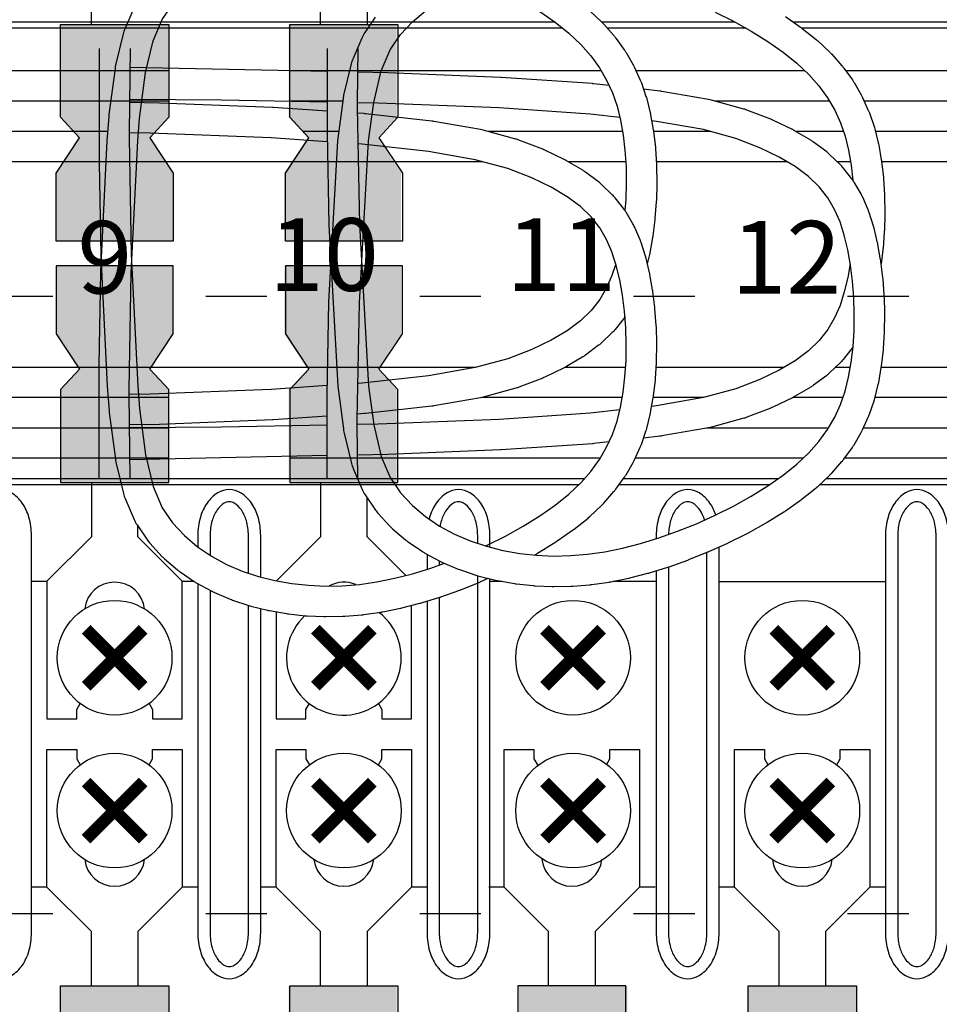
# Model space of a CAD drawing. Units: feet. Extents: x 6 to 195, y -5 to 106.
# Drawn here: x 123 to 124, y 80 to 82 of the extents above; entities that cross this region are included whole.
import ezdxf

# ---------------------------------------------------------------- set-up
doc = ezdxf.new("R2010")
doc.units = ezdxf.units.FT
doc.header["$MEASUREMENT"] = 0
doc.linetypes.add('DOT10', pattern=[0.1, 0, -0.1])
for name, color, linetype in [('1', 1, 'Continuous'), ('2', 1, 'Continuous'), ('C-ANNO-TEXT-T120', 4, 'Continuous'), ('DIM', 1, 'Continuous'), ('DOTS', 251, 'Continuous'), ('PANEL', 1, 'Continuous'), ('TEXT', 1, 'Continuous')]:
    doc.layers.add(name, color=color, linetype=linetype)
doc.styles.get("Standard").update_dxf_attribs({"font": 'romansm.shx'})

# ---------------------------------------------------------------- blocks, each defined once
blk = doc.blocks.new('A$C161517C8')
at = {"layer": 'C-ANNO-TEXT-T120'}
h = blk.add_hatch(color=254, dxfattribs=at)
h.dxf.hatch_style = 1
h.paths.add_polyline_path([(-5.1829, 0.5288), (-5.2141, 0.4953), (-5.1757, 0.4377), (-5.1757, 0.3264), (-5.3671, 0.3264), (-5.3671, 0.4377), (-5.3287, 0.4953), (-5.3599, 0.5288), (-5.3599, 0.6808), (-5.1829, 0.6808)])
h = blk.add_hatch(color=254, dxfattribs=at)
h.dxf.hatch_style = 1
h.paths.add_polyline_path([(-4.8099, 0.5288), (-4.8411, 0.4953), (-4.8027, 0.4377), (-4.8027, 0.3264), (-4.994, 0.3264), (-4.994, 0.4377), (-4.9556, 0.4953), (-4.9868, 0.5288), (-4.9868, 0.6808), (-4.8099, 0.6808)])
h = blk.add_hatch(color=254, dxfattribs=at)
h.dxf.hatch_style = 1
h.paths.add_polyline_path([(-5.1829, 0.0836), (-5.2141, 0.1171), (-5.1757, 0.1747), (-5.1757, 0.286), (-5.3671, 0.286), (-5.3671, 0.1747), (-5.3287, 0.1171), (-5.3599, 0.0836), (-5.3599, -0.0683), (-5.1829, -0.0683)])
h = blk.add_hatch(color=254, dxfattribs=at)
h.dxf.hatch_style = 1
h.paths.add_polyline_path([(-4.8099, 0.0836), (-4.8411, 0.1171), (-4.8027, 0.1747), (-4.8027, 0.286), (-4.994, 0.286), (-4.994, 0.1747), (-4.9556, 0.1171), (-4.9868, 0.0836), (-4.9868, -0.0683), (-4.8099, -0.0683)])
h = blk.add_hatch(color=254, dxfattribs=at)
h.dxf.hatch_style = 1
h.paths.add_polyline_path([(-5.1829, -1.044), (-5.2141, -1.0776), (-5.1757, -1.1351), (-5.1757, -1.2465), (-5.3671, -1.2465), (-5.3671, -1.1351), (-5.3287, -1.0776), (-5.3599, -1.044), (-5.3599, -0.8921), (-5.1829, -0.8921)])
h = blk.add_hatch(color=254, dxfattribs=at)
h.dxf.hatch_style = 1
h.paths.add_polyline_path([(-4.8099, -1.044), (-4.8411, -1.0776), (-4.8027, -1.1351), (-4.8027, -1.2465), (-4.994, -1.2465), (-4.994, -1.1351), (-4.9556, -1.0776), (-4.9868, -1.044), (-4.9868, -0.8921), (-4.8099, -0.8921)])
h = blk.add_hatch(color=254, dxfattribs=at)
h.dxf.hatch_style = 1
h.paths.add_polyline_path([(-4.4329, -1.044), (-4.4641, -1.0776), (-4.4257, -1.1351), (-4.4257, -1.2465), (-4.6171, -1.2465), (-4.6171, -1.1351), (-4.5787, -1.0776), (-4.6099, -1.044), (-4.6099, -0.8921), (-4.4329, -0.8921)])
h = blk.add_hatch(color=254, dxfattribs=at)
h.dxf.hatch_style = 1
h.paths.add_polyline_path([(-4.0579, -1.044), (-4.0891, -1.0776), (-4.0507, -1.1351), (-4.0507, -1.2465), (-4.2421, -1.2465), (-4.2421, -1.1351), (-4.2037, -1.0776), (-4.2349, -1.044), (-4.2349, -0.8921), (-4.0579, -0.8921)])
at = {"layer": '1'}
for points in [[(-5.0525, -0.2167), (-5.0525, -0.1552, 0.069272), (-5.0559, -0.1309, 0.081242), (-5.064, -0.1135, 0.106988), (-5.0757, -0.1025, 0.136734), (-5.0839, -0.1002, 0.136734), (-5.0921, -0.1025, 0.106988), (-5.1037, -0.1135, 0.081242), (-5.1119, -0.1309, 0.069272), (-5.1153, -0.1552), (-5.1153, -0.1875)], [(-4.6775, -0.1682), (-4.6775, -0.1552, 0.069272), (-4.6809, -0.1309, 0.081242), (-4.689, -0.1135, 0.106988), (-4.7007, -0.1025, 0.136734), (-4.7089, -0.1002, 0.136734), (-4.7171, -0.1025, 0.106988), (-4.7287, -0.1135, 0.081242), (-4.7369, -0.1309, 0.027371), (-4.7391, -0.1404, 0.027371)], [(-4.3062, -0.1298, 0.076368), (-4.314, -0.1135, 0.106988), (-4.3257, -0.1025, 0.136734), (-4.3339, -0.1002, 0.136734), (-4.3421, -0.1025, 0.106988), (-4.3537, -0.1135, 0.081242), (-4.3619, -0.1309, 0.064649), (-4.3653, -0.1536)], [(-4.3653, -0.2067), (-4.3653, -0.8052, 0.069272), (-4.3619, -0.8296, 0.081242), (-4.3537, -0.847, 0.106988), (-4.3421, -0.8579, 0.136734), (-4.3339, -0.8602, 0.136734), (-4.3257, -0.8579, 0.106988), (-4.314, -0.847, 0.081242), (-4.3059, -0.8296, 0.069272), (-4.3025, -0.8052), (-4.3025, -0.1829)], [(-4.7403, -0.2565), (-4.7403, -0.8052, 0.069272), (-4.7369, -0.8296, 0.081242), (-4.7287, -0.847, 0.106988), (-4.7171, -0.8579, 0.136734), (-4.7089, -0.8602, 0.136734), (-4.7007, -0.8579, 0.106988), (-4.689, -0.847, 0.081242), (-4.6809, -0.8296, 0.069272), (-4.6775, -0.8052), (-4.6775, -0.2209)], [(-5.1153, -0.2447), (-5.1153, -0.8052, 0.069272), (-5.1119, -0.8296, 0.081242), (-5.1037, -0.847, 0.106988), (-5.0921, -0.8579, 0.136734), (-5.0839, -0.8602, 0.136734), (-5.0757, -0.8579, 0.106988), (-5.064, -0.847, 0.081242), (-5.0559, -0.8296, 0.069272), (-5.0525, -0.8052), (-5.0525, -0.2694)]]:
    blk.add_lwpolyline(points, format="xyb", dxfattribs=at)
blk.add_lwpolyline([(-3.9903, -0.8052, 0.069272), (-3.9869, -0.8296, 0.081242), (-3.9787, -0.847, 0.106988), (-3.9671, -0.8579, 0.136734), (-3.9589, -0.8602, 0.136734), (-3.9507, -0.8579, 0.106988), (-3.939, -0.847, 0.081242), (-3.9309, -0.8296, 0.069272), (-3.9275, -0.8052), (-3.9275, -0.1552, 0.069272), (-3.9309, -0.1309, 0.081242), (-3.939, -0.1135, 0.106988), (-3.9507, -0.1025, 0.136734), (-3.9589, -0.1002, 0.136734), (-3.9671, -0.1025, 0.106988), (-3.9787, -0.1135, 0.081242), (-3.9869, -0.1309, 0.069272), (-3.9903, -0.1552)], format="xyb", close=True, dxfattribs=at)
blk.add_lwpolyline([(-4.7403, -0.1966), (-4.7403, -0.2035)], dxfattribs=at)
at = {"layer": '2'}
blk.add_line((-4.2825, -0.2302), (-4.0103, -0.2302), dxfattribs=at)
for points in [[(-4.8222, 0.8058), (-4.8583, 0.7696), (-4.8583, 0.6808)], [(-4.5506, 0.6844), (-6.4849, 0.6844), (-7.1606, 0.6844)], [(-4.2563, 0.6844), (-4.3978, 0.6844), (-4.4744, 0.6844)], [(-2.2237, 0.6844), (-2.3599, 0.6844), (-4.1606, 0.6844)], [(-4.5382, 0.6744), (-6.4849, 0.6744), (-7.1465, 0.6744)], [(-4.2383, 0.6744), (-4.3978, 0.6744), (-4.4653, 0.6744)], [(-2.2305, 0.6744), (-2.3599, 0.6744), (-4.1465, 0.6744)], [(-4.1179, -0.072), (-2.3147, -0.072), (-1.1372, -0.072), (-0.769, -0.072), (-0.769, -0.0072)], [(-4.1073, -0.062), (-2.3147, -0.062), (-1.1372, -0.062), (-0.779, -0.062), (-0.779, -0.0079)], [(-7.1073, -0.062), (-4.5122, -0.062), (-4.5024, -0.062)], [(-4.4388, -0.062), (-4.1856, -0.062)], [(-7.1179, -0.072), (-4.5117, -0.072)], [(-4.446, -0.072), (-4.1998, -0.072)], [(-4.7951, -0.2205), (-4.8583, -0.1572), (-4.8583, -0.0938)], [(-5.215, -0.4302), (-5.2093, -0.4399), (-5.2093, -0.455), (-5.1607, -0.455), (-5.1607, -0.2298), (-5.2333, -0.1572), (-5.2333, -0.1402)], [(-4.7603, -0.1858), (-4.7603, -0.2103)], [(-4.84, -0.4302), (-4.8343, -0.4399), (-4.8343, -0.455), (-4.7857, -0.455), (-4.7857, -0.2697)], [(-5.215, -0.5303), (-5.2093, -0.5205), (-5.2093, -0.5055), (-5.1607, -0.5055), (-5.1607, -0.7306), (-5.2333, -0.8032), (-5.2333, -0.8921)], [(-4.84, -0.5303), (-4.8343, -0.5205), (-4.8343, -0.5055), (-4.7857, -0.5055), (-4.7857, -0.7306), (-4.8583, -0.8032), (-4.8583, -0.8921)], [(-4.467, -0.5303), (-4.4613, -0.5205), (-4.4613, -0.5055), (-4.4127, -0.5055), (-4.4127, -0.7306), (-4.4853, -0.8032), (-4.4853, -0.8921)], [(-4.09, -0.5303), (-4.0843, -0.5205), (-4.0843, -0.5055), (-4.0357, -0.5055), (-4.0357, -0.7306), (-4.1083, -0.8032), (-4.1083, -0.8921)]]:
    blk.add_lwpolyline(points, dxfattribs=at)
for points in [[(-5.1829, 0.6808), (-5.1829, 0.5288), (-5.2141, 0.4953), (-5.1757, 0.4377), (-5.1757, 0.3264), (-5.3671, 0.3264), (-5.3671, 0.4377), (-5.3287, 0.4953), (-5.3599, 0.5288), (-5.3599, 0.6808)], [(-4.8079, 0.6808), (-4.8079, 0.5288), (-4.8391, 0.4953), (-4.8007, 0.4377), (-4.8007, 0.3264), (-4.9921, 0.3264), (-4.9921, 0.4377), (-4.9537, 0.4953), (-4.9849, 0.5288), (-4.9849, 0.6808)], [(-5.1829, -0.0683), (-5.1829, 0.0836), (-5.2141, 0.1171), (-5.1757, 0.1747), (-5.1757, 0.286), (-5.3671, 0.286), (-5.3671, 0.1747), (-5.3287, 0.1171), (-5.3599, 0.0836), (-5.3599, -0.0683)], [(-4.8079, -0.0683), (-4.8079, 0.0836), (-4.8391, 0.1171), (-4.8007, 0.1747), (-4.8007, 0.286), (-4.9921, 0.286), (-4.9921, 0.1747), (-4.9537, 0.1171), (-4.9849, 0.0836), (-4.9849, -0.0683)], [(-5.1829, -0.8921), (-5.1829, -1.044), (-5.2141, -1.0776), (-5.1757, -1.1351), (-5.1757, -1.2465), (-5.3671, -1.2465), (-5.3671, -1.1351), (-5.3287, -1.0776), (-5.3599, -1.044), (-5.3599, -0.8921)], [(-4.8079, -0.8921), (-4.8079, -1.044), (-4.8391, -1.0776), (-4.8007, -1.1351), (-4.8007, -1.2465), (-4.9921, -1.2465), (-4.9921, -1.1351), (-4.9537, -1.0776), (-4.9849, -1.044), (-4.9849, -0.8921)], [(-4.6118, -0.8921), (-4.6118, -1.044), (-4.5806, -1.0776), (-4.619, -1.1351), (-4.619, -1.2465), (-4.4277, -1.2465), (-4.4277, -1.1351), (-4.4661, -1.0776), (-4.4349, -1.044), (-4.4349, -0.8921)], [(-4.0579, -0.8921), (-4.0579, -1.044), (-4.0891, -1.0776), (-4.0507, -1.1351), (-4.0507, -1.2465), (-4.2421, -1.2465), (-4.2421, -1.1351), (-4.2037, -1.0776), (-4.2349, -1.044), (-4.2349, -0.8921)]]:
    blk.add_lwpolyline(points, close=True, dxfattribs=at)
for points in [[(-5.5103, -0.8052, 0.069272), (-5.5062, -0.835, 0.081242), (-5.4952, -0.8583, 0.106988), (-5.4775, -0.8751, 0.136734), (-5.4589, -0.8802, 0.136734), (-5.4403, -0.8751, 0.106988), (-5.4225, -0.8583, 0.081242), (-5.4116, -0.835, 0.069272), (-5.4075, -0.8052), (-5.4075, -0.1552, 0.069272), (-5.4116, -0.1255, 0.081242), (-5.4225, -0.1022, 0.106988), (-5.4403, -0.0854, 0.136734), (-5.4589, -0.0802, 0.136734), (-5.4775, -0.0854, 0.106988), (-5.4952, -0.1022, 0.081242), (-5.5062, -0.1255, 0.069272), (-5.5103, -0.1552)], [(-4.0103, -0.8052, 0.069272), (-4.0062, -0.835, 0.081242), (-3.9952, -0.8583, 0.106988), (-3.9775, -0.8751, 0.136734), (-3.9589, -0.8802, 0.136734), (-3.9403, -0.8751, 0.106988), (-3.9225, -0.8583, 0.081242), (-3.9116, -0.835, 0.069272), (-3.9075, -0.8052), (-3.9075, -0.1552, 0.069272), (-3.9116, -0.1255, 0.081242), (-3.9225, -0.1022, 0.106988), (-3.9403, -0.0854, 0.136734), (-3.9589, -0.0802, 0.136734), (-3.9775, -0.0854, 0.106988), (-3.9952, -0.1022, 0.081242), (-4.0062, -0.1255, 0.069272), (-4.0103, -0.1552)]]:
    blk.add_lwpolyline(points, format="xyb", close=True, dxfattribs=at)
for points in [[(-5.0325, -0.223), (-5.0325, -0.1552, 0.069272), (-5.0366, -0.1255, 0.081242), (-5.0475, -0.1022, 0.106988), (-5.0653, -0.0854, 0.136734), (-5.0839, -0.0802, 0.136734), (-5.1025, -0.0854, 0.106988), (-5.1202, -0.1022, 0.081242), (-5.1312, -0.1255, 0.069272), (-5.1353, -0.1552), (-5.1353, -0.174)], [(-4.6575, -0.1744), (-4.6575, -0.1552, 0.069272), (-4.6616, -0.1255, 0.081242), (-4.6725, -0.1022, 0.106988), (-4.6903, -0.0854, 0.136734), (-4.7089, -0.0802, 0.136734), (-4.7275, -0.0854, 0.106988), (-4.7452, -0.1022, 0.081242), (-4.7562, -0.1255, 0.006982), (-4.7569, -0.1284, 0.006982)], [(-4.2879, -0.1215, 0.068142), (-4.2975, -0.1022, 0.106988), (-4.3153, -0.0854, 0.136734), (-4.3339, -0.0802, 0.136734), (-4.3525, -0.0854, 0.106988), (-4.3702, -0.1022, 0.081242), (-4.3812, -0.1255, 0.069272), (-4.3853, -0.1552), (-4.3853, -0.1605)], [(-4.3853, -0.2129), (-4.3853, -0.8052, 0.069272), (-4.3812, -0.835, 0.081242), (-4.3702, -0.8583, 0.106988), (-4.3525, -0.8751, 0.136734), (-4.3339, -0.8802, 0.136734), (-4.3153, -0.8751, 0.106988), (-4.2975, -0.8583, 0.081242), (-4.2866, -0.835, 0.069272), (-4.2825, -0.8052), (-4.2825, -0.174)], [(-5.1353, -0.2339), (-5.1353, -0.8052, 0.069272), (-5.1312, -0.835, 0.081242), (-5.1202, -0.8583, 0.106988), (-5.1025, -0.8751, 0.136734), (-5.0839, -0.8802, 0.136734), (-5.0653, -0.8751, 0.106988), (-5.0475, -0.8583, 0.081242), (-5.0366, -0.835, 0.069272), (-5.0325, -0.8052), (-5.0325, -0.2746)], [(-4.7603, -0.2626), (-4.7603, -0.8052, 0.069272), (-4.7562, -0.835, 0.081242), (-4.7452, -0.8583, 0.106988), (-4.7275, -0.8751, 0.136734), (-4.7089, -0.8802, 0.136734), (-4.6903, -0.8751, 0.106988), (-4.6725, -0.8583, 0.081242), (-4.6616, -0.835, 0.069272), (-4.6575, -0.8052), (-4.6575, -0.2259)]]:
    blk.add_lwpolyline(points, format="xyb", dxfattribs=at)
at = {"layer": '2', "const_width": 0.02}
for points in [[(-5.3181, -0.4019), (-5.2247, -0.3086)], [(-5.3181, -0.3086), (-5.2247, -0.4019)], [(-4.9431, -0.3086), (-4.8497, -0.4019)], [(-4.9431, -0.4019), (-4.8497, -0.3086)], [(-4.5681, -0.3086), (-4.4747, -0.4019)], [(-4.5681, -0.4019), (-4.4747, -0.3086)], [(-4.1931, -0.4019), (-4.0997, -0.3086)], [(-4.1931, -0.3086), (-4.0997, -0.4019)], [(-5.3181, -0.6519), (-5.2247, -0.5586)], [(-5.3181, -0.5586), (-5.2247, -0.6519)], [(-4.9431, -0.6519), (-4.8497, -0.5586)], [(-4.9431, -0.5586), (-4.8497, -0.6519)], [(-4.5681, -0.6519), (-4.4747, -0.5586)], [(-4.5681, -0.5586), (-4.4747, -0.6519)], [(-4.1931, -0.5586), (-4.0997, -0.6519)], [(-4.1931, -0.6519), (-4.0997, -0.5586)]]:
    blk.add_lwpolyline(points, dxfattribs=at)
at = {"layer": '2'}
for centre in [(-5.2714, -0.3552), (-4.5214, -0.3552), (-4.5214, -0.3552), (-4.1464, -0.3552), (-5.2714, -0.6052), (-4.8964, -0.6052), (-4.5214, -0.6052), (-4.1464, -0.6052)]:
    blk.add_circle(centre, 0.0938, dxfattribs=at)
for centre, radius, start, end in [((-5.2714, -0.2809), 0.0493, 6.5271, 173.4729), ((-4.8964, -0.2809), 0.0493, 66.7788, 119.093), ((-4.8964, -0.3552), 0.0938, 132.7378, 52.3082), ((-4.8964, -0.3552), 0.0938, 132.7378, 52.3082), ((-5.2714, -0.6796), 0.0493, 186.5271, 353.4729), ((-4.8964, -0.6796), 0.0493, 186.5271, 353.4729), ((-4.5233, -0.6796), 0.0493, 186.5271, 353.4729), ((-4.1464, -0.6796), 0.0493, 186.5271, 353.4729)]:
    blk.add_arc(centre, radius, start, end, dxfattribs=at)
at = {"layer": 'DIM'}
for p, q in [((-5.3821, -0.2302), (-5.4075, -0.2302)), ((-5.1414, -0.2302), (-5.1607, -0.2302)), ((-4.6374, -0.2302), (-4.6575, -0.2302)), ((-4.3853, -0.2302), (-4.4564, -0.2302)), ((-5.3821, -0.7302), (-5.4075, -0.7302)), ((-5.1353, -0.7302), (-5.1607, -0.7302)), ((-5.0071, -0.7302), (-5.0325, -0.7302)), ((-4.7603, -0.7302), (-4.7857, -0.7302)), ((-4.634, -0.7302), (-4.6594, -0.7302)), ((-4.3872, -0.7302), (-4.4127, -0.7302)), ((-4.2571, -0.7302), (-4.2825, -0.7302)), ((-4.0103, -0.7302), (-4.0357, -0.7302))]:
    blk.add_line(p, q, dxfattribs=at)
at = {"layer": 'PANEL'}
for points in [[(-5.2836, 0.4901), (-5.2806, 0.5302, -0.01488), (-5.2803, 0.5332), (-5.2702, 0.6089, -0.025714), (-5.2693, 0.614), (-5.2569, 0.6656, -0.041384), (-5.2543, 0.6734), (-5.2396, 0.7081, -0.050179)], [(-4.9065, 0.4901), (-4.8972, 0.5597, -0.025714), (-4.8962, 0.5648), (-4.8838, 0.6164, -0.041384), (-4.8812, 0.6243), (-4.8666, 0.6589, -0.050179), (-4.8618, 0.6677), (-4.8448, 0.6925, -0.036294)], [(-4.1741, 0.6939), (-4.1491, 0.6763, -0.01642), (-4.1464, 0.6743), (-4.124, 0.6563, -0.01994), (-4.121, 0.6537), (-4.1014, 0.6353, -0.022675), (-4.0983, 0.632), (-4.0816, 0.6132, -0.024521), (-4.0786, 0.6094), (-4.0645, 0.59, -0.025396), (-4.0618, 0.5857), (-4.0501, 0.5656, -0.025059), (-4.0478, 0.5611), (-4.0384, 0.5402, -0.023508), (-4.0366, 0.5359), (-4.0291, 0.514, -0.020983), (-4.028, 0.51), (-4.0222, 0.487, -0.017862), (-4.0214, 0.4835), (-4.0172, 0.4594, -0.014771), (-4.0167, 0.4564), (-4.0138, 0.431, -0.012961), (-4.0135, 0.4284), (-4.0119, 0.4021, -0.012), (-4.0118, 0.3997), (-4.0113, 0.3728, -0.011559), (-4.0113, 0.3705), (-4.0122, 0.3435, -0.011582), (-4.0123, 0.3411), (-4.0143, 0.3143, -0.012072), (-4.0146, 0.3119), (-4.0174, 0.2894)], [(-4.494, 0.7029), (-4.4745, 0.6845, -0.022675), (-4.4713, 0.6812), (-4.4547, 0.6624, -0.024521), (-4.4516, 0.6585), (-4.4376, 0.6391, -0.025396), (-4.4348, 0.6349), (-4.4232, 0.6148, -0.025059), (-4.4209, 0.6103), (-4.4114, 0.5894, -0.023508), (-4.4097, 0.585), (-4.4022, 0.5631, -0.020983), (-4.401, 0.5591), (-4.3952, 0.5362, -0.017862), (-4.3945, 0.5327), (-4.3902, 0.5085, -0.014771), (-4.3898, 0.5056), (-4.3868, 0.4802, -0.012961), (-4.3866, 0.4776), (-4.3849, 0.4513, -0.012), (-4.3848, 0.4489), (-4.3844, 0.422, -0.011559), (-4.3844, 0.4197), (-4.3852, 0.3926, -0.011582), (-4.3853, 0.3903), (-4.3874, 0.3635, -0.012072), (-4.3876, 0.3611), (-4.3909, 0.3349, -0.013087), (-4.3913, 0.3323), (-4.3958, 0.3072, -0.014754), (-4.3964, 0.3043), (-4.4, 0.2894)], [(-5.2968, 0.6416), (-5.2968, 0.4544), (-5.2942, 0.3035, 0.005225), (-5.2941, 0.3025), (-5.2836, 0.0888)], [(-4.9238, 0.6416), (-4.9238, 0.5035), (-4.9211, 0.3527, 0.005225), (-4.9211, 0.3516), (-4.9065, 0.0888)], [(-4.4625, 0.5809), (-4.4878, 0.5837, 0.010635), (-4.4899, 0.5839), (-4.6389, 0.594, 0.007147), (-4.6403, 0.5941), (-4.8247, 0.6014), (-4.8739, 0.6024)], [(-4.9065, 0.0888), (-4.8972, 0.0191, 0.025714), (-4.8962, 0.0141), (-4.8838, -0.0376, 0.041384), (-4.8812, -0.0454), (-4.8666, -0.0801, 0.050179), (-4.8618, -0.0888), (-4.8448, -0.1136, 0.036294), (-4.8402, -0.1193), (-4.821, -0.1401, 0.029481), (-4.8167, -0.1442), (-4.7954, -0.1624, 0.027486), (-4.791, -0.1657), (-4.768, -0.1813, 0.025251), (-4.7637, -0.1839), (-4.7392, -0.1972, 0.022995), (-4.735, -0.1992), (-4.7094, -0.2101, 0.020873), (-4.7055, -0.2116), (-4.6789, -0.2204, 0.018979), (-4.6753, -0.2215), (-4.6482, -0.2282, 0.017361), (-4.6448, -0.2289), (-4.6174, -0.2338, 0.016272), (-4.6142, -0.2342), (-4.5867, -0.2372, 0.01618), (-4.5835, -0.2375), (-4.5559, -0.2387, 0.016058), (-4.5527, -0.2388), (-4.525, -0.2382, 0.01565), (-4.5218, -0.2381), (-4.4938, -0.2358, 0.014989), (-4.4908, -0.2354), (-4.4625, -0.2314, 0.014124), (-4.4597, -0.2309), (-4.4308, -0.2251, 0.013113), (-4.4283, -0.2245), (-4.3989, -0.217, 0.012012), (-4.3966, -0.2163), (-4.3665, -0.2071, 0.01092), (-4.3644, -0.2064), (-4.3338, -0.1954, 0.010209), (-4.3319, -0.1947), (-4.3009, -0.1822, 0.009988), (-4.2991, -0.1814), (-4.2684, -0.1676, 0.010193), (-4.2665, -0.1667), (-4.2365, -0.1517, 0.010835), (-4.2346, -0.1507), (-4.2057, -0.1346, 0.011978), (-4.2037, -0.1334), (-4.1764, -0.1165, 0.013761), (-4.1741, -0.115), (-4.1491, -0.0975, 0.01642), (-4.1464, -0.0955), (-4.124, -0.0775, 0.01994), (-4.121, -0.0748), (-4.1014, -0.0564, 0.022675), (-4.0983, -0.0532), (-4.0816, -0.0344, 0.024521), (-4.0786, -0.0305), (-4.0645, -0.0111, 0.025396), (-4.0618, -0.0069), (-4.0501, 0.0132, 0.025059), (-4.0478, 0.0177), (-4.0384, 0.0386, 0.023508), (-4.0366, 0.043), (-4.0291, 0.0649, 0.020983), (-4.028, 0.0689), (-4.0222, 0.0918, 0.017862), (-4.0214, 0.0953), (-4.0172, 0.1195, 0.014771), (-4.0167, 0.1224), (-4.0138, 0.1478, 0.012961), (-4.0135, 0.1504), (-4.0119, 0.1767, 0.012), (-4.0118, 0.1791), (-4.0113, 0.206, 0.011559), (-4.0113, 0.2083), (-4.0122, 0.2354, 0.011582), (-4.0123, 0.2377), (-4.0143, 0.2645, 0.012072), (-4.0146, 0.2669), (-4.0179, 0.2931, 0.013087), (-4.0183, 0.2957), (-4.0228, 0.3208, 0.014754), (-4.0234, 0.3237), (-4.0291, 0.3474, 0.017985), (-4.03, 0.3509), (-4.037, 0.3729, 0.024554), (-4.0388, 0.3775), (-4.0476, 0.398, 0.030857), (-4.0503, 0.4035), (-4.0615, 0.4225, 0.03453), (-4.0654, 0.4282), (-4.0795, 0.4461, 0.03456), (-4.0841, 0.4512), (-4.1017, 0.4681, 0.03136), (-4.1065, 0.4722), (-4.1282, 0.4883, 0.026393), (-4.1326, 0.4912), (-4.159, 0.5068, 0.021116), (-4.1627, 0.5088), (-4.1944, 0.5241, 0.020028), (-4.198, 0.5257), (-4.2369, 0.5407, 0.026141), (-4.2419, 0.5424), (-4.2952, 0.5568, 0.022696), (-4.2996, 0.5578), (-4.3762, 0.5713, 0.015943), (-4.3794, 0.5717), (-4.4062, 0.5747)], [(-4.9238, 0.5389), (-5.0119, 0.5449, 0.007147), (-5.0134, 0.545), (-5.1978, 0.5522), (-5.247, 0.5532)], [(-4.5848, -0.1872), (-4.5788, -0.1838, 0.011978), (-4.5767, -0.1826), (-4.5495, -0.1657, 0.013761), (-4.5472, -0.1642), (-4.5221, -0.1466, 0.01642), (-4.5195, -0.1447), (-4.497, -0.1266, 0.01994), (-4.494, -0.124), (-4.4745, -0.1056, 0.022675), (-4.4713, -0.1024), (-4.4547, -0.0835, 0.024521), (-4.4516, -0.0797), (-4.4376, -0.0603, 0.025396), (-4.4348, -0.056), (-4.4232, -0.0359, 0.025059), (-4.4209, -0.0315), (-4.4114, -0.0105, 0.023508), (-4.4097, -0.0062), (-4.4022, 0.0157, 0.020983), (-4.401, 0.0197), (-4.3952, 0.0427, 0.017862), (-4.3945, 0.0462), (-4.3902, 0.0703, 0.014771), (-4.3898, 0.0732), (-4.3868, 0.0987, 0.012961), (-4.3866, 0.1012), (-4.3849, 0.1276, 0.012), (-4.3848, 0.13), (-4.3844, 0.1569, 0.011559), (-4.3844, 0.1592), (-4.3852, 0.1862, 0.011582), (-4.3853, 0.1885), (-4.3874, 0.2153, 0.012072), (-4.3876, 0.2177), (-4.3909, 0.2439, 0.013087), (-4.3913, 0.2465), (-4.3958, 0.2717, 0.014754), (-4.3964, 0.2745), (-4.4021, 0.2983, 0.017985), (-4.4031, 0.3018), (-4.4101, 0.3238, 0.024554), (-4.4118, 0.3284), (-4.4206, 0.3488, 0.030857), (-4.4234, 0.3543), (-4.4345, 0.3734, 0.03453), (-4.4384, 0.3791), (-4.4525, 0.3969, 0.03456), (-4.4572, 0.402), (-4.4748, 0.4189, 0.03136), (-4.4796, 0.423), (-4.5013, 0.4391, 0.026393), (-4.5057, 0.4421), (-4.532, 0.4577, 0.021116), (-4.5358, 0.4597), (-4.5674, 0.4749, 0.020028), (-4.5711, 0.4765), (-4.6099, 0.4916, 0.026141), (-4.6149, 0.4932), (-4.6683, 0.5077, 0.022696), (-4.6727, 0.5087), (-4.7493, 0.5221, 0.015943), (-4.7524, 0.5226), (-4.8608, 0.5346, 0.010635), (-4.863, 0.5348), (-4.8743, 0.5355)], [(-5.2968, -0.0627), (-5.2968, 0.1245), (-5.2942, 0.2753, -0.005225), (-5.2941, 0.2764), (-5.2836, 0.4901)], [(-4.9238, -0.0627), (-4.9238, 0.0753), (-4.9211, 0.2262, -0.005225), (-4.9211, 0.2272), (-4.9065, 0.4901)], [(-4.4365, 0.2023, -0.01589), (-4.4384, 0.1998), (-4.4525, 0.1819, -0.03456), (-4.4572, 0.1768), (-4.4748, 0.1599, -0.03136), (-4.4796, 0.1559), (-4.5013, 0.1397, -0.026393), (-4.5057, 0.1368), (-4.532, 0.1212, -0.021116), (-4.5358, 0.1192), (-4.5674, 0.1039, -0.020028), (-4.5711, 0.1023), (-4.6099, 0.0873, -0.026141), (-4.6149, 0.0857), (-4.6683, 0.0712, -0.022696), (-4.6727, 0.0702), (-4.7493, 0.0567, -0.015943), (-4.7524, 0.0563), (-4.8608, 0.0443, -0.010635), (-4.863, 0.0441), (-4.8743, 0.0433)], [(-4.0635, 0.1532, -0.015845), (-4.0654, 0.1506), (-4.0795, 0.1328, -0.03456), (-4.0841, 0.1276), (-4.1017, 0.1107, -0.03136), (-4.1065, 0.1067), (-4.1282, 0.0905, -0.026393), (-4.1326, 0.0876), (-4.159, 0.072, -0.021116), (-4.1627, 0.07), (-4.1944, 0.0548, -0.020028), (-4.198, 0.0532), (-4.2369, 0.0381, -0.026141), (-4.2419, 0.0365), (-4.2952, 0.022, -0.022696), (-4.2996, 0.021), (-4.3762, 0.0076, -0.015943), (-4.3794, 0.0071), (-4.4062, 0.0041)], [(-5.2836, 0.0888), (-5.2806, 0.0486, 0.01488), (-5.2803, 0.0457), (-5.2702, -0.0301, 0.025714), (-5.2693, -0.0351), (-5.2569, -0.0867, 0.041384), (-5.2543, -0.0946), (-5.2396, -0.1292, 0.050179), (-5.2348, -0.138), (-5.2178, -0.1628, 0.036294), (-5.2133, -0.1684), (-5.194, -0.1893, 0.029481), (-5.1898, -0.1933), (-5.1685, -0.2115, 0.027486), (-5.1641, -0.2148), (-5.1411, -0.2305, 0.025251), (-5.1367, -0.2331), (-5.1122, -0.2463, 0.022995), (-5.1081, -0.2483), (-5.0824, -0.2593, 0.020873), (-5.0785, -0.2608), (-5.052, -0.2696, 0.018979), (-5.0484, -0.2706), (-5.0212, -0.2774, 0.017361), (-5.0178, -0.2781), (-4.9904, -0.2829, 0.016272), (-4.9872, -0.2834), (-4.9598, -0.2864, 0.01618), (-4.9565, -0.2867), (-4.929, -0.2879, 0.016058), (-4.9258, -0.2879), (-4.898, -0.2874, 0.01565), (-4.8949, -0.2872), (-4.8669, -0.2849, 0.014989), (-4.8639, -0.2846), (-4.8355, -0.2805, 0.014124), (-4.8327, -0.2801), (-4.8039, -0.2743, 0.013113), (-4.8013, -0.2737), (-4.7719, -0.2661, 0.012012), (-4.7696, -0.2655), (-4.7396, -0.2562, 0.01092), (-4.7375, -0.2555), (-4.7068, -0.2446, 0.010209), (-4.7049, -0.2439), (-4.674, -0.2314, 0.009988), (-4.6721, -0.2306), (-4.6602, -0.2252)], [(-4.9238, 0.0399), (-5.0119, 0.034, -0.007147), (-5.0134, 0.0339), (-5.1978, 0.0266), (-5.247, 0.0256)], [(-4.4625, -0.0021), (-4.4878, -0.0049, -0.010635), (-4.4899, -0.0051), (-4.6389, -0.0152, -0.007147), (-4.6403, -0.0153), (-4.8247, -0.0225), (-4.8739, -0.0236)]]:
    blk.add_lwpolyline(points, format="xyb", dxfattribs=at)
for points in [[(-5.2334, 0.4901), (-5.2308, 0.5266), (-5.2207, 0.6023), (-5.2083, 0.6539), (-5.1936, 0.6886), (-5.1766, 0.7133), (-5.1573, 0.7341), (-5.136, 0.7523), (-5.113, 0.768), (-5.0885, 0.7812), (-5.0628, 0.7922), (-5.0363, 0.8009), (-5.0092, 0.8077), (-4.9818, 0.8125), (-4.9543, 0.8155), (-4.9267, 0.8168), (-4.899, 0.8162), (-4.871, 0.8139), (-4.8426, 0.8099), (-4.8137, 0.8041), (-4.7843, 0.7965), (-4.7543, 0.7873), (-4.732, 0.7793)], [(-4.856, 0.4901), (-4.8476, 0.5531), (-4.8352, 0.6048), (-4.8205, 0.6394), (-4.8035, 0.6642), (-4.7843, 0.685), (-4.763, 0.7032)], [(-4.2889, 0.7009), (-4.2589, 0.6858), (-4.23, 0.6698), (-4.2028, 0.6529), (-4.1777, 0.6353), (-4.1552, 0.6173), (-4.1357, 0.5989), (-4.1191, 0.5801), (-4.105, 0.5607), (-4.0934, 0.5406), (-4.0839, 0.5196), (-4.0764, 0.4978), (-4.0707, 0.4748), (-4.0664, 0.4506), (-4.0635, 0.4257)], [(-4.6647, 0.7513), (-4.662, 0.75), (-4.6319, 0.735), (-4.6031, 0.7189), (-4.5759, 0.7021), (-4.5508, 0.6845), (-4.5283, 0.6665), (-4.5088, 0.6481), (-4.4921, 0.6292), (-4.4781, 0.6098), (-4.4665, 0.5897), (-4.457, 0.5688), (-4.4495, 0.5469), (-4.4437, 0.524), (-4.4395, 0.4998), (-4.4365, 0.4744), (-4.4348, 0.4481), (-4.4344, 0.4212), (-4.4352, 0.3941), (-4.4365, 0.3765)], [(-5.2459, 0.6416), (-5.2476, 0.5034), (-5.2475, 0.495), (-5.2442, 0.3044), (-5.2334, 0.0888)], [(-4.8734, 0.6416), (-4.8745, 0.5526), (-4.8745, 0.5442), (-4.8711, 0.3536), (-4.856, 0.0888)], [(-5.1829, 0.6048), (-7.0752, 0.6048)], [(-4.9238, 0.6035), (-5.2463, 0.6103)], [(-4.4752, 0.6048), (-4.9849, 0.6048)], [(-4.142, 0.6048), (-4.4184, 0.6048)], [(-2.3599, 0.6048), (-4.0752, 0.6048)], [(-5.1829, 0.5554), (-7.0452, 0.5554)], [(-4.9238, 0.5536), (-5.0965, 0.5569), (-5.2469, 0.5577)], [(-4.8977, 0.5554), (-4.9849, 0.5554)], [(-4.4449, 0.5287), (-4.4933, 0.534), (-4.6423, 0.5442), (-4.8404, 0.5519), (-4.8745, 0.5526)], [(-4.102, 0.5554), (-4.29, 0.5554)], [(-2.3599, 0.5554), (-4.0452, 0.5554)], [(-4.856, 0.0888), (-4.8476, 0.0257), (-4.8352, -0.0259), (-4.8205, -0.0606), (-4.8035, -0.0853), (-4.7843, -0.1061), (-4.763, -0.1243), (-4.7399, -0.14), (-4.7154, -0.1532), (-4.6898, -0.1641), (-4.6632, -0.1729), (-4.6361, -0.1797), (-4.6087, -0.1845), (-4.5812, -0.1875), (-4.5537, -0.1888), (-4.5259, -0.1882), (-4.4979, -0.1859), (-4.4695, -0.1819), (-4.4407, -0.1761), (-4.4113, -0.1685), (-4.3812, -0.1593), (-4.3506, -0.1483), (-4.3196, -0.1359), (-4.2889, -0.122), (-4.2589, -0.107), (-4.23, -0.0909), (-4.2028, -0.074), (-4.1777, -0.0565), (-4.1552, -0.0385), (-4.1357, -0.0201), (-4.1191, -0.0012), (-4.105, 0.0182), (-4.0934, 0.0383), (-4.0839, 0.0592), (-4.0764, 0.0811), (-4.0707, 0.104), (-4.0664, 0.1282), (-4.0634, 0.1536), (-4.0618, 0.1799), (-4.0613, 0.2068), (-4.0621, 0.2339), (-4.0642, 0.2607), (-4.0675, 0.2869), (-4.072, 0.312), (-4.0777, 0.3358), (-4.0847, 0.3578), (-4.0935, 0.3782), (-4.1046, 0.3973), (-4.1187, 0.4151), (-4.1363, 0.432), (-4.158, 0.4482), (-4.1844, 0.4638), (-4.2161, 0.4791), (-4.2549, 0.4941), (-4.3083, 0.5086), (-4.3849, 0.522), (-4.3928, 0.5229)], [(-5.2824, 0.5054), (-7.0268, 0.5054)], [(-4.9235, 0.4888), (-5.0153, 0.495), (-5.2135, 0.5028), (-5.2476, 0.5034)], [(-4.9044, 0.5054), (-4.9631, 0.5054)], [(-4.4404, 0.5054), (-4.6598, 0.5054)], [(-4.2965, 0.5054), (-4.3898, 0.5054)], [(-4.0791, 0.5054), (-4.1565, 0.5054)], [(-2.3599, 0.5054), (-4.0268, 0.5054)], [(-5.2459, -0.0627), (-5.2476, 0.0754), (-5.2475, 0.0838), (-5.2442, 0.2744), (-5.2334, 0.4901)], [(-4.8734, -0.0627), (-4.8745, 0.0262), (-4.8745, 0.0347), (-4.8711, 0.2253), (-4.856, 0.4901)], [(-4.6647, -0.1724), (-4.662, -0.1712), (-4.6319, -0.1561), (-4.6031, -0.1401), (-4.5759, -0.1232), (-4.5508, -0.1057), (-4.5283, -0.0876), (-4.5088, -0.0692), (-4.4921, -0.0504), (-4.4781, -0.031), (-4.4665, -0.0109), (-4.457, 0.01), (-4.4495, 0.0319), (-4.4437, 0.0549), (-4.4395, 0.079), (-4.4365, 0.1044), (-4.4348, 0.1308), (-4.4344, 0.1577), (-4.4352, 0.1847), (-4.4372, 0.2115), (-4.4405, 0.2377), (-4.445, 0.2629), (-4.4507, 0.2866), (-4.4578, 0.3086), (-4.4665, 0.3291), (-4.4777, 0.3481), (-4.4918, 0.366), (-4.5094, 0.3829), (-4.5311, 0.399), (-4.5575, 0.4146), (-4.5891, 0.4299), (-4.628, 0.4449), (-4.6814, 0.4594), (-4.7579, 0.4729), (-4.8663, 0.4849), (-4.8734, 0.4854)], [(-4.6696, 0.4562), (-7.0167, 0.4562)], [(-4.4353, 0.4562), (-4.5296, 0.4562)], [(-4.1716, 0.4562), (-4.3852, 0.4562)], [(-4.0674, 0.4562), (-4.0893, 0.4562)], [(-2.3599, 0.4562), (-4.0167, 0.4562)], [(-4.4516, 0.2894), (-4.4578, 0.2702), (-4.4665, 0.2498), (-4.4777, 0.2307), (-4.4918, 0.2129), (-4.5094, 0.196), (-4.5311, 0.1798), (-4.5575, 0.1642), (-4.5891, 0.1489), (-4.628, 0.1339), (-4.6814, 0.1194), (-4.7579, 0.106), (-4.8663, 0.094), (-4.8734, 0.0935)], [(-4.0679, 0.2894), (-4.072, 0.2668), (-4.0777, 0.2431), (-4.0847, 0.2211), (-4.0935, 0.2006), (-4.1046, 0.1816), (-4.1187, 0.1637), (-4.1363, 0.1468), (-4.158, 0.1307), (-4.1844, 0.1151), (-4.2161, 0.0998), (-4.2549, 0.0847), (-4.3083, 0.0703), (-4.3849, 0.0568), (-4.3928, 0.0559)], [(-4.6804, 0.1197), (-7.0171, 0.1197)], [(-4.4355, 0.1197), (-4.5347, 0.1197)], [(-4.1766, 0.1197), (-4.3854, 0.1197)], [(-4.0679, 0.1197), (-4.0924, 0.1197)], [(-2.3304, 0.1197), (-4.0171, 0.1197)], [(-4.9235, 0.0901), (-5.0153, 0.0838), (-5.2135, 0.0761), (-5.2476, 0.0754)], [(-5.2334, 0.0888), (-5.2308, 0.0523), (-5.2207, -0.0234), (-5.2083, -0.0751), (-5.1936, -0.1097), (-5.1766, -0.1345), (-5.1573, -0.1553), (-5.136, -0.1735), (-5.113, -0.1891), (-5.0885, -0.2024), (-5.0628, -0.2133), (-5.0363, -0.2221), (-5.0092, -0.2289), (-4.9818, -0.2337), (-4.9543, -0.2367), (-4.9267, -0.2379), (-4.899, -0.2374), (-4.871, -0.2351), (-4.8426, -0.231), (-4.8137, -0.2252), (-4.7843, -0.2177), (-4.7543, -0.2084), (-4.732, -0.2005)], [(-5.1829, 0.0705), (-7.0275, 0.0705)], [(-4.441, 0.0705), (-4.6709, 0.0705)], [(-4.3073, 0.0705), (-4.3902, 0.0705)], [(-4.0801, 0.0705), (-4.1617, 0.0705)], [(-2.3599, 0.0705), (-4.0275, 0.0705)], [(-4.4449, 0.0502), (-4.4933, 0.0448), (-4.6423, 0.0347), (-4.8404, 0.0269), (-4.8745, 0.0262)], [(-5.1829, 0.0205), (-7.0466, 0.0205)], [(-4.9238, 0.0253), (-5.0965, 0.0219), (-5.2469, 0.0211)], [(-4.1037, 0.0205), (-4.3026, 0.0205)], [(-2.3599, 0.0205), (-4.0466, 0.0205)], [(-5.1829, -0.0289), (-7.0774, -0.0289)], [(-4.9238, -0.0246), (-5.2463, -0.0314)], [(-4.4769, -0.0289), (-4.9849, -0.0289)], [(-4.1451, -0.0289), (-4.4197, -0.0289)], [(-2.3599, -0.0289), (-4.0774, -0.0289)]]:
    blk.add_lwpolyline(points, dxfattribs=at)
at = {"layer": 'TEXT'}
for points in [[(-5.3095, 0.6808), (-5.3095, 0.7696), (-5.3821, 0.8422), (-5.3821, 1.0674), (-5.3335, 1.0674), (-5.3335, 1.0523), (-5.3277, 1.0426)], [(-4.9345, 0.6808), (-4.9345, 0.7696), (-4.9778, 0.813)], [(-5.3095, -0.0683), (-5.3095, -0.1572), (-5.3821, -0.2298), (-5.3821, -0.455), (-5.3335, -0.455), (-5.3335, -0.4399), (-5.3277, -0.4302)], [(-4.9345, -0.0683), (-4.9345, -0.1572), (-5.0065, -0.2293)], [(-5.0071, -0.28), (-5.0071, -0.455), (-4.9585, -0.455), (-4.9585, -0.4399), (-4.9527, -0.4302)], [(-5.3095, -0.8921), (-5.3095, -0.8032), (-5.3821, -0.7306), (-5.3821, -0.5055), (-5.3335, -0.5055), (-5.3335, -0.5205), (-5.3277, -0.5303)], [(-4.9345, -0.8921), (-4.9345, -0.8032), (-5.0071, -0.7306), (-5.0071, -0.5055), (-4.9585, -0.5055), (-4.9585, -0.5205), (-4.9527, -0.5303)], [(-4.5614, -0.8921), (-4.5614, -0.8032), (-4.634, -0.7306), (-4.634, -0.5055), (-4.5854, -0.5055), (-4.5854, -0.5205), (-4.5797, -0.5303)], [(-4.1845, -0.8921), (-4.1845, -0.8032), (-4.2571, -0.7306), (-4.2571, -0.5055), (-4.2085, -0.5055), (-4.2085, -0.5205), (-4.2027, -0.5303)]]:
    blk.add_lwpolyline(points, dxfattribs=at)
at = {"layer": '2'}
for s, height, p in [('9', 0.1187, (-5.3324, 0.2405)), ('10', 0.11875, (-5.019, 0.2449)), ('11', 0.11875, (-4.6308, 0.2449)), ('12', 0.11875, (-4.2625, 0.2405))]:
    blk.add_text(s, height=height, dxfattribs=at).set_placement(p)

msp = doc.modelspace()

# ---------------------------------------------------------------- linework, layer by layer
at = {"layer": 'DOTS', "linetype": 'DOT10', "ltscale": 2.5}
for points in [[(10.6827, 81.4369), (136.274, 81.4369)], [(10.6827, 80.4272), (136.274, 80.4272)]]:
    msp.add_lwpolyline(points, dxfattribs=at)

# ---------------------------------------------------------------- next in the draw order: block references
at = {"layer": '2'}
msp.add_blockref('A$C161517C8', (128.155, 81.2007), dxfattribs=at)

doc.saveas('drawing.dxf')
